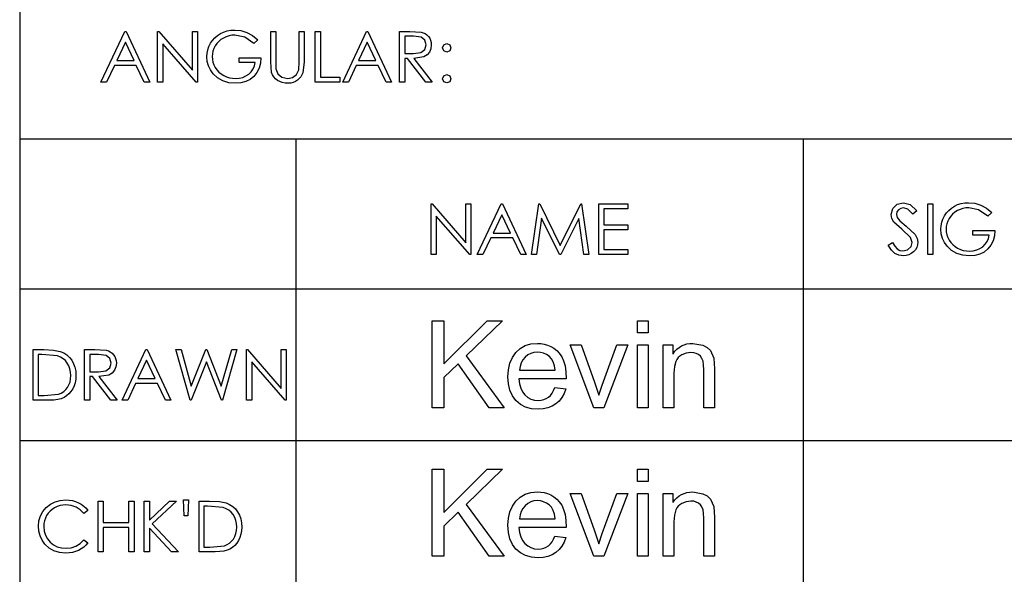
# Model space of a CAD drawing. Extents: x -14.3 to 14.4, y -10 to 10.
# Drawn here: x -4.4 to -1.6, y -7.4 to -5.8 of the extents above; entities that cross this region are included whole.
import ezdxf

# ---------------------------------------------------------------- set-up
doc = ezdxf.new("R2010")
doc.units = 0
doc.layers.add('LAYER_1', color=7, linetype='CONTINUOUS')

msp = doc.modelspace()

# ---------------------------------------------------------------- linework, layer by layer
at = {"layer": 'LAYER_1', "color": 9}
for points in [[(-4.35681, -4.46419), (-4.35681, -9.98869)], [(5.51956, -6.16599), (-4.35681, -6.16599)], [(-3.57787, -6.16599), (-3.57787, -9.98869)], [(-2.14701, -6.16599), (-2.14701, -9.98869)], [(5.51956, -7.01689), (-4.35681, -7.01689)]]:
    msp.add_lwpolyline(points, dxfattribs=at)
at = {"layer": 'LAYER_1'}
for points in [[(-3.68498, -5.88614), (-3.69605, -5.89662), (-3.72225, -5.87881), (-3.74997, -5.87274), (-3.75828, -5.87326), (-3.76639, -5.87481), (-3.7743, -5.87739), (-3.78201, -5.881), (-3.78917, -5.8855), (-3.79548, -5.89073), (-3.80094, -5.89669), (-3.80555, -5.90339), (-3.80921, -5.91055), (-3.81182, -5.91793), (-3.81339, -5.9255), (-3.81391, -5.93326), (-3.81337, -5.94122), (-3.81174, -5.94898), (-3.80904, -5.95654), (-3.80525, -5.96391), (-3.80051, -5.97078), (-3.79496, -5.97689), (-3.78858, -5.98221), (-3.78138, -5.98675), (-3.77356, -5.99038), (-3.76539, -5.99298), (-3.75685, -5.99453), (-3.74795, -5.99505), (-3.73734, -5.99427), (-3.72758, -5.99194), (-3.71868, -5.98805), (-3.71064, -5.98261), (-3.70379, -5.97593), (-3.6985, -5.96833), (-3.69476, -5.95981), (-3.69257, -5.95038), (-3.73814, -5.95038), (-3.73814, -5.93658), (-3.67652, -5.93658), (-3.67782, -5.95229), (-3.68154, -5.96629), (-3.68768, -5.97858), (-3.69622, -5.98918), (-3.70677, -5.9977), (-3.71898, -6.00378), (-3.73284, -6.00743), (-3.74835, -6.00864), (-3.76712, -6.00695), (-3.78384, -6.0019), (-3.79849, -5.99346), (-3.81109, -5.98165), (-3.81888, -5.97085), (-3.82443, -5.95924), (-3.82776, -5.94681), (-3.82887, -5.93356), (-3.82823, -5.92359), (-3.82633, -5.91396), (-3.82314, -5.90469), (-3.81868, -5.89576), (-3.81311, -5.8875), (-3.80658, -5.88019), (-3.79911, -5.87382), (-3.7907, -5.8684), (-3.78151, -5.86409), (-3.77174, -5.86101), (-3.7614, -5.85917), (-3.75047, -5.85855), (-3.73284, -5.86019), (-3.71628, -5.86512), (-3.70043, -5.87365), (-3.68498, -5.88614)], [(-4.05682, -5.86213), (-3.99016, -6.00506), (-4.00551, -6.00506), (-4.02796, -5.95804), (-4.08955, -5.95804), (-4.1119, -6.00506), (-4.12781, -6.00506), (-4.0603, -5.86213), (-4.05682, -5.86213)], [(-3.96794, -6.00506), (-3.96794, -5.86213), (-3.96483, -5.86213), (-3.86982, -5.97153), (-3.86982, -5.86213), (-3.85572, -5.86213), (-3.85572, -6.00506), (-3.85894, -6.00506), (-3.95315, -5.89702), (-3.95315, -6.00506), (-3.96794, -6.00506)], [(-3.64887, -5.86213), (-3.63457, -5.86213), (-3.63457, -5.94842), (-3.63401, -5.96755), (-3.62904, -5.98168), (-3.6171, -5.99123), (-3.60088, -5.99505), (-3.58728, -5.99203), (-3.57637, -5.98367), (-3.56997, -5.97077), (-3.56852, -5.94842), (-3.56852, -5.86213), (-3.55422, -5.86213), (-3.55422, -5.94842), (-3.55797, -5.97936), (-3.56358, -5.9904), (-3.57293, -5.99992), (-3.57884, -6.00375), (-3.58534, -6.00647), (-3.59242, -6.0081), (-3.60009, -6.00864), (-3.60843, -6.00812), (-3.61616, -6.00658), (-3.62325, -6.004), (-3.62973, -6.00038), (-3.63539, -5.99592), (-3.64003, -5.9908), (-3.64365, -5.98501), (-3.64625, -5.97853), (-3.64887, -5.94842), (-3.64887, -5.86213)], [(-3.52305, -5.86213), (-3.50866, -5.86213), (-3.50866, -5.99126), (-3.45378, -5.99126), (-3.45378, -6.00506), (-3.52305, -6.00506), (-3.52305, -5.86213)], [(-3.37476, -5.86213), (-3.3081, -6.00506), (-3.32345, -6.00506), (-3.3459, -5.95804), (-3.40749, -5.95804), (-3.42984, -6.00506), (-3.44575, -6.00506), (-3.37824, -5.86213), (-3.37476, -5.86213)], [(-3.28519, -5.86213), (-3.25673, -5.86213), (-3.22447, -5.86409), (-3.2184, -5.86597), (-3.21293, -5.86867), (-3.20805, -5.8722), (-3.20378, -5.87656), (-3.2003, -5.88163), (-3.19781, -5.88726), (-3.19632, -5.89342), (-3.19582, -5.90014), (-3.19719, -5.91108), (-3.20129, -5.92063), (-3.20797, -5.92839), (-3.21701, -5.93399), (-3.24516, -5.9386), (-3.19376, -6.00506), (-3.21147, -6.00506), (-3.26274, -5.9386), (-3.27089, -5.9386), (-3.27089, -6.00506), (-3.28519, -6.00506), (-3.28519, -5.86213)], [(-3.27089, -5.87613), (-3.27089, -5.92471), (-3.24632, -5.92491), (-3.2252, -5.92219), (-3.21452, -5.9135), (-3.21067, -5.90014), (-3.21455, -5.88707), (-3.22477, -5.87865), (-3.24576, -5.87613), (-3.27089, -5.87613)], [(-4.05857, -5.89244), (-4.08315, -5.94424), (-4.03427, -5.94424), (-4.05857, -5.89244)], [(-3.37651, -5.89244), (-3.40109, -5.94424), (-3.35221, -5.94424), (-3.37651, -5.89244)], [(-3.15248, -5.89662), (-3.14402, -5.90014), (-3.14051, -5.90869), (-3.14402, -5.91725), (-3.15248, -5.92073), (-3.16094, -5.91725), (-3.16442, -5.90869), (-3.16094, -5.90017), (-3.15248, -5.89662)], [(-3.15248, -5.98367), (-3.14402, -5.98719), (-3.14051, -5.99574), (-3.14402, -6.00423), (-3.15248, -6.00778), (-3.16094, -6.00423), (-3.16442, -5.99574), (-3.16094, -5.98719), (-3.15248, -5.98367)], [(-3.19657, -6.49193), (-3.19657, -6.349), (-3.19346, -6.349), (-3.09845, -6.4584), (-3.09845, -6.349), (-3.08435, -6.349), (-3.08435, -6.49193), (-3.08757, -6.49193), (-3.18178, -6.38389), (-3.18178, -6.49193), (-3.19657, -6.49193)], [(-2.99509, -6.349), (-2.92843, -6.49193), (-2.94378, -6.49193), (-2.96623, -6.44491), (-3.02782, -6.44491), (-3.05017, -6.49193), (-3.06608, -6.49193), (-2.99857, -6.349), (-2.99509, -6.349)], [(-2.91281, -6.49193), (-2.89252, -6.349), (-2.89016, -6.349), (-2.83206, -6.4663), (-2.77456, -6.349), (-2.77224, -6.349), (-2.75171, -6.49193), (-2.76581, -6.49193), (-2.7798, -6.38973), (-2.83034, -6.49193), (-2.83392, -6.49193), (-2.88512, -6.38896), (-2.89902, -6.49193), (-2.91281, -6.49193)], [(-2.72336, -6.349), (-2.64145, -6.349), (-2.64145, -6.3631), (-2.70907, -6.3631), (-2.70907, -6.4078), (-2.64202, -6.4078), (-2.64202, -6.42179), (-2.70907, -6.42179), (-2.70907, -6.47784), (-2.64202, -6.47784), (-2.64202, -6.49193), (-2.72336, -6.49193), (-2.72336, -6.349)], [(-1.90761, -6.4653), (-1.89547, -6.45804), (-1.88881, -6.46836), (-1.88165, -6.47573), (-1.87399, -6.48015), (-1.86583, -6.48162), (-1.85233, -6.47827), (-1.84271, -6.46928), (-1.8394, -6.45734), (-1.84427, -6.44325), (-1.86874, -6.42033), (-1.891, -6.4008), (-1.89667, -6.39028), (-1.89856, -6.37895), (-1.89411, -6.36194), (-1.88151, -6.34983), (-1.8639, -6.34542), (-1.845, -6.35043), (-1.8264, -6.36883), (-1.83804, -6.37769), (-1.8518, -6.36359), (-1.86417, -6.36018), (-1.87203, -6.3615), (-1.87833, -6.36545), (-1.88243, -6.37129), (-1.8838, -6.37835), (-1.88188, -6.3874), (-1.87478, -6.39692), (-1.85631, -6.41118), (-1.83084, -6.43559), (-1.82567, -6.44629), (-1.82394, -6.45704), (-1.82468, -6.46457), (-1.8269, -6.47158), (-1.83059, -6.47807), (-1.83575, -6.48407), (-1.84198, -6.48908), (-1.84884, -6.49265), (-1.85633, -6.4948), (-1.86447, -6.49551), (-1.87688, -6.49379), (-1.88808, -6.48858), (-1.89825, -6.47928), (-1.90761, -6.4653)], [(-1.79579, -6.349), (-1.78149, -6.349), (-1.78149, -6.49193), (-1.79579, -6.49193), (-1.79579, -6.349)], [(-1.61489, -6.37301), (-1.62596, -6.38349), (-1.65216, -6.36568), (-1.67988, -6.35961), (-1.68819, -6.36013), (-1.6963, -6.36168), (-1.70421, -6.36426), (-1.71192, -6.36787), (-1.71908, -6.37237), (-1.72539, -6.3776), (-1.73085, -6.38356), (-1.73546, -6.39026), (-1.73912, -6.39742), (-1.74173, -6.4048), (-1.7433, -6.41237), (-1.74382, -6.42013), (-1.74328, -6.42809), (-1.74165, -6.43585), (-1.73895, -6.44341), (-1.73516, -6.45078), (-1.73042, -6.45765), (-1.72487, -6.46376), (-1.71849, -6.46908), (-1.71129, -6.47362), (-1.70347, -6.47725), (-1.6953, -6.47985), (-1.68676, -6.4814), (-1.67786, -6.48192), (-1.66725, -6.48114), (-1.65749, -6.47881), (-1.64859, -6.47492), (-1.64055, -6.46948), (-1.6337, -6.4628), (-1.62841, -6.4552), (-1.62467, -6.44668), (-1.62248, -6.43725), (-1.66805, -6.43725), (-1.66805, -6.42345), (-1.60643, -6.42345), (-1.60773, -6.43916), (-1.61145, -6.45316), (-1.61759, -6.46545), (-1.62613, -6.47605), (-1.63668, -6.48457), (-1.64889, -6.49065), (-1.66275, -6.4943), (-1.67826, -6.49551), (-1.69703, -6.49382), (-1.71375, -6.48877), (-1.7284, -6.48033), (-1.741, -6.46852), (-1.74879, -6.45772), (-1.75434, -6.44611), (-1.75767, -6.43368), (-1.75878, -6.42043), (-1.75814, -6.41046), (-1.75624, -6.40083), (-1.75305, -6.39156), (-1.74859, -6.38263), (-1.74302, -6.37437), (-1.73649, -6.36706), (-1.72902, -6.36069), (-1.72061, -6.35527), (-1.71142, -6.35096), (-1.70165, -6.34788), (-1.69131, -6.34604), (-1.68038, -6.34542), (-1.66275, -6.34706), (-1.64619, -6.35199), (-1.63034, -6.36052), (-1.61489, -6.37301)], [(-2.99684, -6.37931), (-3.02142, -6.43111), (-2.97254, -6.43111), (-2.99684, -6.37931)], [(-2.99019, -6.92384), (-3.03305, -6.92384), (-3.12009, -6.79977), (-3.16061, -6.8388), (-3.16061, -6.92384), (-3.19313, -6.92384), (-3.19313, -6.67838), (-3.16061, -6.67838), (-3.16061, -6.80011), (-3.03854, -6.67838), (-2.99471, -6.67838), (-3.09752, -6.77782), (-2.99019, -6.92384)], [(-2.58455, -6.71256), (-2.61472, -6.71256), (-2.61472, -6.67838), (-2.58455, -6.67838), (-2.58455, -6.71256)], [(-2.8156, -6.84263), (-2.94876, -6.84263), (-2.94701, -6.85651), (-2.94362, -6.86864), (-2.93858, -6.87903), (-2.9319, -6.88766), (-2.92394, -6.89449), (-2.91505, -6.89937), (-2.90523, -6.90229), (-2.89447, -6.90327), (-2.8862, -6.90269), (-2.87861, -6.90097), (-2.87171, -6.89811), (-2.8655, -6.89412), (-2.86, -6.88899), (-2.85518, -6.88268), (-2.85105, -6.87521), (-2.84761, -6.86658), (-2.81663, -6.8704), (-2.82118, -6.88352), (-2.8273, -6.89501), (-2.83499, -6.90487), (-2.84424, -6.9131), (-2.85493, -6.91962), (-2.86687, -6.92428), (-2.88005, -6.92708), (-2.89447, -6.92801), (-2.91339, -6.92648), (-2.93013, -6.92188), (-2.94468, -6.91422), (-2.95705, -6.90349), (-2.96688, -6.89011), (-2.97392, -6.87448), (-2.97816, -6.85659), (-2.97957, -6.83646), (-2.9782, -6.81642), (-2.97409, -6.79838), (-2.96725, -6.78234), (-2.95768, -6.76828), (-2.94565, -6.75687), (-2.93139, -6.7487), (-2.91491, -6.7438), (-2.89619, -6.74216), (-2.88655, -6.7427), (-2.8771, -6.7443), (-2.86784, -6.74698), (-2.85875, -6.75073), (-2.85009, -6.75573), (-2.84212, -6.76225), (-2.83481, -6.77026), (-2.82818, -6.77976), (-2.82269, -6.79138), (-2.81876, -6.80573), (-2.81639, -6.82282), (-2.8156, -6.84263)], [(-2.64181, -6.74622), (-2.70896, -6.92384), (-2.73708, -6.92384), (-2.80458, -6.74622), (-2.77274, -6.74622), (-2.73611, -6.84897), (-2.72371, -6.88852), (-2.72302, -6.88852), (-2.71382, -6.85972), (-2.67262, -6.74622), (-2.64181, -6.74622)], [(-2.58455, -6.92384), (-2.61472, -6.92384), (-2.61472, -6.74622), (-2.58455, -6.74622), (-2.58455, -6.92384)], [(-2.39681, -6.92384), (-2.4271, -6.92384), (-2.4271, -6.81583), (-2.42771, -6.80326), (-2.42954, -6.79282), (-2.4326, -6.78451), (-2.43687, -6.77834), (-2.44227, -6.77387), (-2.44859, -6.77068), (-2.45586, -6.76875), (-2.46408, -6.76811), (-2.47715, -6.76975), (-2.48945, -6.77468), (-2.49501, -6.77827), (-2.4997, -6.78253), (-2.50352, -6.78747), (-2.50648, -6.79308), (-2.51021, -6.80745), (-2.51145, -6.82674), (-2.51145, -6.92384), (-2.54163, -6.92384), (-2.54163, -6.74622), (-2.51448, -6.74622), (-2.51448, -6.77131), (-2.5138, -6.77131), (-2.50876, -6.76448), (-2.50317, -6.75857), (-2.49702, -6.75357), (-2.49031, -6.74948), (-2.48304, -6.74629), (-2.47522, -6.744), (-2.46684, -6.74262), (-2.45791, -6.74216), (-2.43013, -6.74719), (-2.41786, -6.75349), (-2.40858, -6.76228), (-2.39881, -6.78371), (-2.39681, -6.81451), (-2.39681, -6.92384)], [(-4.31845, -6.9026), (-4.31845, -6.75967), (-4.28881, -6.75967), (-4.26114, -6.76097), (-4.24228, -6.76485), (-4.23245, -6.76915), (-4.22376, -6.77479), (-4.2162, -6.78177), (-4.20978, -6.79008), (-4.20465, -6.79951), (-4.201, -6.80979), (-4.19881, -6.82093), (-4.19808, -6.83293), (-4.19866, -6.84335), (-4.20039, -6.85312), (-4.20328, -6.86225), (-4.20733, -6.87073), (-4.21232, -6.87835), (-4.218, -6.88491), (-4.22437, -6.8904), (-4.23144, -6.89484), (-4.23959, -6.89823), (-4.24923, -6.90066), (-4.26035, -6.90211), (-4.27296, -6.9026), (-4.31845, -6.9026)], [(-4.30472, -6.8891), (-4.28821, -6.8891), (-4.24712, -6.88539), (-4.23949, -6.88225), (-4.23273, -6.87806), (-4.22682, -6.87281), (-4.22179, -6.86652), (-4.21774, -6.85931), (-4.21485, -6.85134), (-4.21311, -6.84262), (-4.21253, -6.83313), (-4.21316, -6.82316), (-4.21504, -6.81395), (-4.21817, -6.80549), (-4.22255, -6.79778), (-4.22804, -6.79102), (-4.23452, -6.78541), (-4.24198, -6.78095), (-4.25044, -6.77765), (-4.29464, -6.77357), (-4.30472, -6.77357), (-4.30472, -6.8891)], [(-4.17357, -6.75967), (-4.14511, -6.75967), (-4.11285, -6.76163), (-4.10678, -6.76351), (-4.10131, -6.76621), (-4.09643, -6.76974), (-4.09216, -6.7741), (-4.08868, -6.77917), (-4.08619, -6.7848), (-4.0847, -6.79096), (-4.0842, -6.79768), (-4.08557, -6.80862), (-4.08967, -6.81817), (-4.09635, -6.82593), (-4.10539, -6.83153), (-4.13354, -6.83614), (-4.08214, -6.9026), (-4.09985, -6.9026), (-4.15112, -6.83614), (-4.15927, -6.83614), (-4.15927, -6.9026), (-4.17357, -6.9026), (-4.17357, -6.75967)], [(-4.15927, -6.77367), (-4.15927, -6.82225), (-4.1347, -6.82245), (-4.11358, -6.81973), (-4.1029, -6.81104), (-4.09905, -6.79768), (-4.10293, -6.78461), (-4.11315, -6.77619), (-4.13414, -6.77367), (-4.15927, -6.77367)], [(-3.99719, -6.75967), (-3.93053, -6.9026), (-3.94588, -6.9026), (-3.96833, -6.85558), (-4.02992, -6.85558), (-4.05227, -6.9026), (-4.06818, -6.9026), (-4.00067, -6.75967), (-3.99719, -6.75967)], [(-3.91647, -6.75967), (-3.90178, -6.75967), (-3.87273, -6.86267), (-3.83174, -6.75967), (-3.82883, -6.75967), (-3.7883, -6.86267), (-3.75869, -6.75967), (-3.7441, -6.75967), (-3.78512, -6.9026), (-3.78784, -6.9026), (-3.83018, -6.79446), (-3.87343, -6.9026), (-3.87615, -6.9026), (-3.91647, -6.75967)], [(-3.7173, -6.9026), (-3.7173, -6.75967), (-3.71419, -6.75967), (-3.61918, -6.86907), (-3.61918, -6.75967), (-3.60508, -6.75967), (-3.60508, -6.9026), (-3.6083, -6.9026), (-3.70251, -6.79456), (-3.70251, -6.9026), (-3.7173, -6.9026)], [(-2.84658, -6.81783), (-2.84834, -6.80523), (-2.85173, -6.79451), (-2.85676, -6.78568), (-2.86344, -6.77874), (-2.87111, -6.77352), (-2.87913, -6.76978), (-2.88748, -6.76754), (-2.89619, -6.76679), (-2.90635, -6.76768), (-2.91556, -6.77035), (-2.92383, -6.7748), (-2.93116, -6.78102), (-2.9373, -6.78866), (-2.942, -6.79735), (-2.94525, -6.80707), (-2.94705, -6.81783), (-2.84658, -6.81783)], [(-3.99894, -6.78998), (-4.02352, -6.84178), (-3.97464, -6.84178), (-3.99894, -6.78998)], [(-2.99019, -7.34286), (-3.03305, -7.34286), (-3.12009, -7.21879), (-3.16061, -7.25782), (-3.16061, -7.34286), (-3.19313, -7.34286), (-3.19313, -7.0974), (-3.16061, -7.0974), (-3.16061, -7.21913), (-3.03854, -7.0974), (-2.99471, -7.0974), (-3.09752, -7.19684), (-2.99019, -7.34286)], [(-2.58455, -7.13158), (-2.61472, -7.13158), (-2.61472, -7.0974), (-2.58455, -7.0974), (-2.58455, -7.13158)], [(-2.8156, -7.26165), (-2.94876, -7.26165), (-2.94701, -7.27553), (-2.94362, -7.28766), (-2.93858, -7.29805), (-2.9319, -7.30668), (-2.92394, -7.31351), (-2.91505, -7.31839), (-2.90523, -7.32131), (-2.89447, -7.32229), (-2.8862, -7.32171), (-2.87861, -7.31999), (-2.87171, -7.31713), (-2.8655, -7.31314), (-2.86, -7.30801), (-2.85518, -7.3017), (-2.85105, -7.29423), (-2.84761, -7.2856), (-2.81663, -7.28942), (-2.82118, -7.30254), (-2.8273, -7.31403), (-2.83499, -7.32389), (-2.84424, -7.33212), (-2.85493, -7.33864), (-2.86687, -7.3433), (-2.88005, -7.3461), (-2.89447, -7.34703), (-2.91339, -7.3455), (-2.93013, -7.3409), (-2.94468, -7.33324), (-2.95705, -7.32251), (-2.96688, -7.30913), (-2.97392, -7.2935), (-2.97816, -7.27561), (-2.97957, -7.25548), (-2.9782, -7.23544), (-2.97409, -7.2174), (-2.96725, -7.20136), (-2.95768, -7.1873), (-2.94565, -7.17589), (-2.93139, -7.16772), (-2.91491, -7.16282), (-2.89619, -7.16118), (-2.88655, -7.16172), (-2.8771, -7.16332), (-2.86784, -7.166), (-2.85875, -7.16975), (-2.85009, -7.17475), (-2.84212, -7.18127), (-2.83481, -7.18928), (-2.82818, -7.19878), (-2.82269, -7.2104), (-2.81876, -7.22475), (-2.81639, -7.24184), (-2.8156, -7.26165)], [(-2.39681, -7.34286), (-2.4271, -7.34286), (-2.4271, -7.23485), (-2.42771, -7.22228), (-2.42954, -7.21184), (-2.4326, -7.20353), (-2.43687, -7.19736), (-2.44227, -7.19289), (-2.44859, -7.1897), (-2.45586, -7.18777), (-2.46408, -7.18713), (-2.47715, -7.18877), (-2.48945, -7.1937), (-2.49501, -7.19729), (-2.4997, -7.20155), (-2.50352, -7.20649), (-2.50648, -7.2121), (-2.51021, -7.22647), (-2.51145, -7.24576), (-2.51145, -7.34286), (-2.54163, -7.34286), (-2.54163, -7.16524), (-2.51448, -7.16524), (-2.51448, -7.19033), (-2.5138, -7.19033), (-2.50876, -7.1835), (-2.50317, -7.17759), (-2.49702, -7.17259), (-2.49031, -7.1685), (-2.48304, -7.16531), (-2.47522, -7.16302), (-2.46684, -7.16164), (-2.45791, -7.16118), (-2.43013, -7.16621), (-2.41786, -7.17251), (-2.40858, -7.1813), (-2.39881, -7.20273), (-2.39681, -7.23353), (-2.39681, -7.34286)], [(-4.16425, -7.21378), (-4.17553, -7.22244), (-4.18578, -7.21177), (-4.19791, -7.20403), (-4.21162, -7.19933), (-4.22663, -7.19777), (-4.23503, -7.19828), (-4.2431, -7.19981), (-4.25086, -7.20237), (-4.2583, -7.20596), (-4.26518, -7.21042), (-4.27123, -7.21558), (-4.27647, -7.22144), (-4.28088, -7.22801), (-4.28439, -7.23516), (-4.2869, -7.24273), (-4.28841, -7.25073), (-4.28891, -7.25915), (-4.28779, -7.27169), (-4.28443, -7.28313), (-4.27882, -7.2935), (-4.27097, -7.30279), (-4.26142, -7.31043), (-4.2507, -7.31589), (-4.2388, -7.31917), (-4.22573, -7.32026), (-4.21135, -7.31879), (-4.19818, -7.31439), (-4.18624, -7.30704), (-4.17553, -7.29675), (-4.16425, -7.30531), (-4.16993, -7.31172), (-4.17626, -7.31736), (-4.18326, -7.32223), (-4.19091, -7.32633), (-4.19913, -7.32959), (-4.20783, -7.33191), (-4.21699, -7.3333), (-4.22663, -7.33376), (-4.24439, -7.3322), (-4.26016, -7.32752), (-4.27396, -7.31972), (-4.28579, -7.30879), (-4.29373, -7.29772), (-4.29941, -7.28554), (-4.30282, -7.27226), (-4.30396, -7.25789), (-4.30259, -7.24282), (-4.29846, -7.229), (-4.29158, -7.21643), (-4.28194, -7.20509), (-4.27025, -7.19571), (-4.25717, -7.18902), (-4.2427, -7.18501), (-4.22683, -7.18367), (-4.21705, -7.18417), (-4.20777, -7.18566), (-4.19898, -7.18813), (-4.19068, -7.1916), (-4.18299, -7.19595), (-4.17601, -7.2011), (-4.16977, -7.20704), (-4.16425, -7.21378)], [(-4.13577, -7.18725), (-4.12141, -7.18725), (-4.12141, -7.24721), (-4.04872, -7.24721), (-4.04872, -7.18725), (-4.03436, -7.18725), (-4.03436, -7.33018), (-4.04872, -7.33018), (-4.04872, -7.2612), (-4.12141, -7.2612), (-4.12141, -7.33018), (-4.13577, -7.33018), (-4.13577, -7.18725)], [(-4.00564, -7.18725), (-3.99105, -7.18725), (-3.99105, -7.24091), (-3.93401, -7.18725), (-3.91468, -7.18725), (-3.98339, -7.25139), (-3.90934, -7.33018), (-3.92831, -7.33018), (-3.99105, -7.26353), (-3.99105, -7.33018), (-4.00564, -7.33018), (-4.00564, -7.18725)], [(-3.88278, -7.22864), (-3.89279, -7.22864), (-3.89491, -7.18367), (-3.88052, -7.18367), (-3.88278, -7.22864)], [(-3.85071, -7.33018), (-3.85071, -7.18725), (-3.82107, -7.18725), (-3.7934, -7.18855), (-3.77454, -7.19243), (-3.76471, -7.19673), (-3.75602, -7.20237), (-3.74846, -7.20935), (-3.74204, -7.21766), (-3.73691, -7.22709), (-3.73326, -7.23737), (-3.73107, -7.24851), (-3.73034, -7.26051), (-3.73092, -7.27093), (-3.73265, -7.2807), (-3.73554, -7.28983), (-3.73959, -7.29831), (-3.74458, -7.30593), (-3.75026, -7.31249), (-3.75663, -7.31798), (-3.7637, -7.32242), (-3.77185, -7.32581), (-3.78149, -7.32824), (-3.79261, -7.32969), (-3.80522, -7.33018), (-3.85071, -7.33018)], [(-2.84658, -7.23685), (-2.84834, -7.22425), (-2.85173, -7.21353), (-2.85676, -7.2047), (-2.86344, -7.19776), (-2.87111, -7.19254), (-2.87913, -7.1888), (-2.88748, -7.18656), (-2.89619, -7.18581), (-2.90635, -7.1867), (-2.91556, -7.18937), (-2.92383, -7.19382), (-2.93116, -7.20004), (-2.9373, -7.20768), (-2.942, -7.21637), (-2.94525, -7.22609), (-2.94705, -7.23685), (-2.84658, -7.23685)], [(-2.64181, -7.16524), (-2.70896, -7.34286), (-2.73708, -7.34286), (-2.80458, -7.16524), (-2.77274, -7.16524), (-2.73611, -7.26799), (-2.72371, -7.30754), (-2.72302, -7.30754), (-2.71382, -7.27874), (-2.67262, -7.16524), (-2.64181, -7.16524)], [(-2.58455, -7.34286), (-2.61472, -7.34286), (-2.61472, -7.16524), (-2.58455, -7.16524), (-2.58455, -7.34286)], [(-3.83698, -7.31668), (-3.82047, -7.31668), (-3.77938, -7.31297), (-3.77175, -7.30983), (-3.76499, -7.30564), (-3.75908, -7.30039), (-3.75405, -7.2941), (-3.75, -7.28689), (-3.74711, -7.27892), (-3.74537, -7.2702), (-3.74479, -7.26071), (-3.74542, -7.25074), (-3.7473, -7.24153), (-3.75043, -7.23307), (-3.75481, -7.22536), (-3.7603, -7.2186), (-3.76678, -7.21299), (-3.77424, -7.20853), (-3.7827, -7.20523), (-3.8269, -7.20115), (-3.83698, -7.20115), (-3.83698, -7.31668)]]:
    msp.add_lwpolyline(points, close=True, dxfattribs=at)
at = {"layer": 'LAYER_1', "color": 250}
msp.add_lwpolyline([(14.35876, -6.58933), (-4.35681, -6.58933)], dxfattribs=at)

doc.saveas('drawing.dxf')
